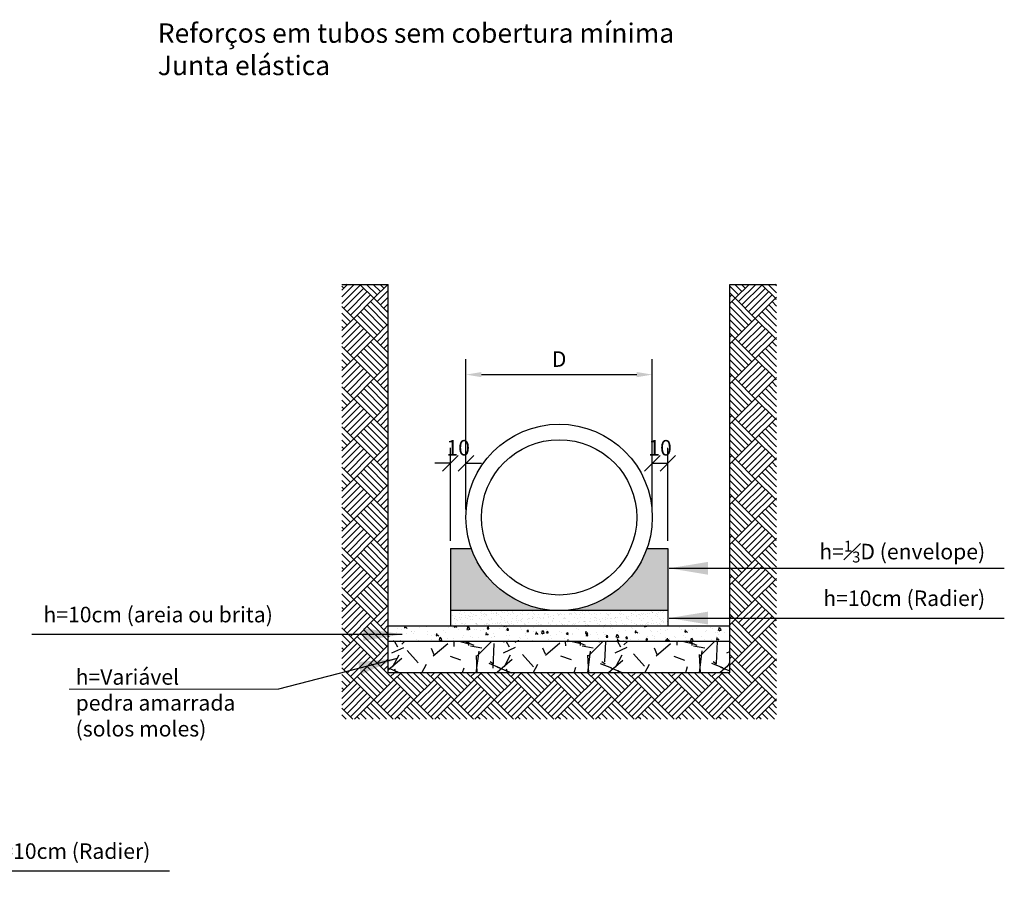
# Model space of a CAD drawing. Units: feet. Extents: x 846 to 2126, y 1134 to 2383.
# Drawn here: x 947 to 953, y 1146 to 1151 of the extents above; entities that cross this region are included whole.
import ezdxf

# ---------------------------------------------------------------- set-up
doc = ezdxf.new("R2010")
doc.units = ezdxf.units.FT
doc.header["$MEASUREMENT"] = 0
doc.header["$PDMODE"] = 35
doc.header["$PDSIZE"] = 0.1
doc.layers.get('0').update_dxf_attribs({"linetype": 'CONTINUOUS'})
doc.layers.get('DEFPOINTS').update_dxf_attribs({"linetype": 'CONTINUOUS'})
doc.layers.add('cotas', color=1, linetype='CONTINUOUS', lineweight=15)
doc.layers.add('Textos', color=7, linetype='CONTINUOUS')
doc.styles.add('ROMANS_I', font='romans.shx', dxfattribs={"oblique": 10})
doc.styles.add('ROMANSI', font='romans.shx', dxfattribs={"oblique": 10})
doc.dimstyles.new('50', dxfattribs={"dimtxt": 0.1, "dimasz": 0.1, "dimexe": 0.1, "dimexo": 0.05, "dimgap": 0.05, "dimtad": 1, "dimzin": 3, "dimdsep": 46, "dimtxsty": 'ROMANS_I', "dimcen": 0.1, "dimclrd": 1, "dimclre": 1, "dimclrt": 7, "dimazin": 2, "dimtfac": 1, "dimtofl": 0, "dimtmove": 0, "dimatfit": 3, "dimfxl": 1, "dimtolj": 1, "dimtzin": 0, "dimarcsym": 0})
doc.dimstyles.new('AZA-25', dxfattribs={"dimscale": 25, "dimtxt": 0.2, "dimasz": 0.2, "dimexe": 0.2, "dimexo": 0.2, "dimgap": 0.1, "dimtad": 1, "dimdec": 0, "dimzin": 4, "dimdsep": 46, "dimtxsty": 'ROMANSI', "dimblk1": 'OBLIQUE', "dimblk2": 'OBLIQUE', "dimsah": 1, "dimcen": 0.09000000000000001, "dimdle": 0.2, "dimclrd": 1, "dimclre": 1, "dimclrt": 7, "dimadec": 0, "dimazin": 0, "dimtfac": 1, "dimtdec": 0, "dimtofl": 0, "dimtmove": 0, "dimatfit": 3, "dimfxl": 1, "dimtolj": 1, "dimtzin": 12, "dimarcsym": 0})

# ---------------------------------------------------------------- blocks, each defined once
blk = doc.blocks.new('_OBLIQUE')
at = {"color": 0, "linetype": 'ByBlock', "lineweight": -2}
for p, q in [((-0.5, -0.5), (0.5, 0.5)), ((0, 0), (0, 0))]:
    blk.add_line(p, q, dxfattribs=at)
blk = doc.blocks.new('*D193')
at = {"color": 1, "lineweight": -2, "transparency": 16777216}
for p, q in [((949.6101240932062, 1147.798250867752), (949.6101240932062, 1148.396372209197)), ((949.710124093206, 1147.998250867752), (949.710124093206, 1148.396372209197)), ((949.6101240932062, 1148.296372209197), (949.5101240932062, 1148.296372209197)), ((949.710124093206, 1148.296372209197), (949.810124093206, 1148.296372209197))]:
    blk.add_line(p, q, dxfattribs=at)
at = {"layer": 'DEFPOINTS', "color": 0, "transparency": 16777216}
for p in [(949.710124093206, 1148.296372209197), (949.710124093206, 1147.948250867752), (949.6101240932062, 1147.748250867752)]:
    blk.add_point(p, dxfattribs=at)
at = {"color": 1, "lineweight": -2, "transparency": 16777216, "xscale": 0.1, "yscale": 0.1, "zscale": 0.1}
blk.add_blockref('_OBLIQUE', (949.6101240932062, 1148.296372209197), dxfattribs=at)
at = {"color": 1, "lineweight": -2, "transparency": 16777216, "xscale": 0.1, "yscale": 0.1, "zscale": 0.1, "rotation": 180}
blk.add_blockref('_OBLIQUE', (949.710124093206, 1148.296372209197), dxfattribs=at)
at = {"color": 7, "transparency": 16777216, "insert": (949.6601240932062, 1148.396372209197), "char_height": 0.1, "attachment_point": 5, "style": 'ROMANS_I'}
blk.add_mtext('\\A1;10', dxfattribs=at)
blk = doc.blocks.new('*D194')
at = {"color": 1, "lineweight": -2, "transparency": 16777216}
for p, q in [((949.710124093206, 1147.998250867752), (949.710124093206, 1148.967467478481)), ((950.9101240932063, 1147.998250867752), (950.9101240932063, 1148.967467478481)), ((949.810124093206, 1148.867467478481), (950.8101240932062, 1148.867467478481))]:
    blk.add_line(p, q, dxfattribs=at)
at = {"color": 1, "transparency": 16777216}
for points in [[(949.810124093206, 1148.884134145148), (949.810124093206, 1148.850800811814), (949.710124093206, 1148.867467478481)], [(950.8101240932062, 1148.850800811814), (950.8101240932062, 1148.884134145148), (950.9101240932063, 1148.867467478481)]]:
    blk.add_solid(points, dxfattribs=at)
at = {"layer": 'DEFPOINTS', "color": 0, "transparency": 16777216}
for p in [(950.9101240932063, 1148.867467478481), (949.710124093206, 1147.948250867752), (950.9101240932063, 1147.948250867752)]:
    blk.add_point(p, dxfattribs=at)
at = {"color": 7, "transparency": 16777216, "insert": (950.3101240932061, 1148.967467478481), "char_height": 0.1, "attachment_point": 5, "style": 'ROMANS_I'}
blk.add_mtext('\\A1;D', dxfattribs=at)
blk = doc.blocks.new('*D195')
at = {"color": 1, "lineweight": -2, "transparency": 16777216}
for p, q in [((950.9101240932063, 1147.998250867752), (950.9101240932063, 1148.396372209197)), ((951.0101240932063, 1147.798250867752), (951.0101240932063, 1148.396372209197)), ((950.9101240932063, 1148.296372209197), (951.0101240932063, 1148.296372209197))]:
    blk.add_line(p, q, dxfattribs=at)
at = {"layer": 'DEFPOINTS', "color": 0, "transparency": 16777216}
for p in [(951.0101240932063, 1148.296372209197), (950.9101240932063, 1147.948250867752), (951.0101240932063, 1147.748250867752)]:
    blk.add_point(p, dxfattribs=at)
at = {"color": 1, "lineweight": -2, "transparency": 16777216, "xscale": 0.1, "yscale": 0.1, "zscale": 0.1, "rotation": 180}
blk.add_blockref('_OBLIQUE', (950.9101240932063, 1148.296372209197), dxfattribs=at)
at = {"color": 1, "lineweight": -2, "transparency": 16777216, "xscale": 0.1, "yscale": 0.1, "zscale": 0.1}
blk.add_blockref('_OBLIQUE', (951.0101240932063, 1148.296372209197), dxfattribs=at)
at = {"color": 7, "transparency": 16777216, "insert": (950.9601240932063, 1148.396372209197), "char_height": 0.1, "attachment_point": 5, "style": 'ROMANS_I'}
blk.add_mtext('\\A1;10', dxfattribs=at)

msp = doc.modelspace()

# ---------------------------------------------------------------- hatches: boundary and pattern name
h = msp.add_hatch()
h.set_pattern_fill('AR-PARQ1', color=8, scale=0.0006, angle=45, style=0)
h.set_pattern_definition([(135, (-62.64943711531294, -12.93073665946258), (-0.2586313762867916, 2.775557561562891e-17), [0.18288, -0.18288]), (135, (-62.62788450062237, -12.90918404477202), (-0.2586313762867916, 2.775557561562891e-17), [0.18288, -0.18288]), (135, (-62.60633188593181, -12.88763143008146), (-0.2586313762867916, 2.775557561562891e-17), [0.18288, -0.18288]), (135, (-62.58477927124125, -12.86607881539089), (-0.2586313762867916, 2.775557561562891e-17), [0.18288, -0.18288]), (135, (-62.56322665655068, -12.84452620070033), (-0.2586313762867916, 2.775557561562891e-17), [0.18288, -0.18288]), (135, (-62.54167404186012, -12.82297358600977), (-0.2586313762867916, 2.775557561562891e-17), [0.18288, -0.18288]), (135, (-62.52012142716956, -12.8014209713192), (-0.2586313762867916, 2.775557561562891e-17), [0.18288, -0.18288]), (45, (-62.77875280345631, -12.8014209713192), (0.2586313762867916, -2.775557561562891e-17), [0.18288, -0.18288]), (45, (-62.80030541814688, -12.77986835662864), (0.2586313762867916, -2.775557561562891e-17), [0.18288, -0.18288]), (45, (-62.82185803283744, -12.75831574193808), (0.2586313762867916, -2.775557561562891e-17), [0.18288, -0.18288]), (45, (-62.843410647528, -12.73676312724751), (0.2586313762867916, -2.775557561562891e-17), [0.18288, -0.18288]), (45, (-62.86496326221857, -12.71521051255695), (0.2586313762867916, -2.775557561562891e-17), [0.18288, -0.18288]), (45, (-62.88651587690913, -12.69365789786639), (0.2586313762867916, -2.775557561562891e-17), [0.18288, -0.18288]), (45, (-62.90806849159969, -12.67210528317582), (0.2586313762867916, -2.775557561562891e-17), [0.18288, -0.18288])])
h.paths.add_polyline_path([(951.7101240932061, 1149.448250867752), (951.4101240932062, 1149.448250867752), (951.4101240932064, 1146.948250867752), (949.2101240932061, 1146.948250867752), (949.2101240932061, 1149.448250867752), (948.9101240932059, 1149.448250867752), (948.9101240932059, 1146.648250867752), (951.7101240932061, 1146.648250867752)])
h = msp.add_hatch(color=8)
h.paths.add_polyline_path([(949.744438668257, 1147.748250867752), (949.6101240932062, 1147.748250867752), (949.6101240932062, 1147.348250867752), (950.3101240932062, 1147.348250867752, -0.3178372451958708)])
h.paths.add_polyline_path([(951.0101240932063, 1147.348250867752), (951.0101240932065, 1147.748250867752), (950.8758095181555, 1147.748250867752, -0.3178372451958708), (950.3101240932062, 1147.348250867752)])
h = msp.add_hatch()
h.set_pattern_fill('AR-SAND', color=8, scale=0.001, style=0)
h.set_pattern_definition([(37.50000000000001, (-64.68505845294919, -7.826127434871978), (-0.001600031295984046, 0.04894132373293424), [0, -0.038608, 0, -0.04318, 0, -0.041275]), (7.499999999999999, (-64.68505845294919, -7.826127434871978), (0.04495232831380026, 0.07168251005683543), [0, -0.02082799999999999, 0, -0.03479799999999998, 0, -0.013335]), (327.5, (-64.71630045294921, -7.826127434871978), (0.0790992370241458, 0.0001437184678545691), [0, -0.0127, 0, -0.04572, 0, -0.05969]), (317.5, (-64.71630045294921, -7.826127434871978), (0.07635564524722972, 0.02229293232572162), [0, -0.00635, 0, -0.029972, 0, -0.03429])])
h.paths.add_polyline_path([(949.6101240932062, 1147.348250867752), (949.6101240932062, 1147.248250867752), (951.0101240932063, 1147.248250867752), (951.0101240932063, 1147.348250867752)])
h = msp.add_hatch()
h.set_pattern_fill('AR-CONC', color=8, scale=0.0007, angle=30, style=0)
h.set_pattern_definition([(80, (-64.6850584529493, -7.826127434871978), (0.1160222660100351, 0.0541020770557531), [0.01333499999999998, -0.1466849999999997]), (24.99999999999999, (-64.6850584529493, -7.826127434871978), (-0.08823465282602017, 0.103486945316934), [0.010668, -0.117348]), (130.451, (-64.6753899670731, -7.821618943641852), (0.02778831679974838, 0.157588725778359), [0.011333, -0.124663]), (76.18419999999999, (-64.70283845294932, -7.795331571513316), (0.1790477498687281, 0.06939085749546098), [0.02000249999999997, -0.2200274999999998]), (126.6356, (-64.68791782886103, -7.789548990514959), (0.05731972404811379, 0.2330852539255714), [0.0169995, -0.1869945]), (21.18400000000001, (-64.70283845294932, -7.795331571513316), (0.05732010247599917, 0.2330851183560224), [0.016002, -0.176022]), (51, (-64.68299552127007, -7.794140537353087), (0.1277045677512837, -0.008929967934308829), [0.01333499999999998, -0.1466849999999998]), (356, (-64.68299552127007, -7.794140537353087), (-0.02700029955468386, 0.1332887303349977), [0.010668, -0.117348]), (101.4513999999999, (-64.67235352769512, -7.794884710918495), (0.1007038716147984, 0.1243588649224502), [0.011333, -0.124663]), (67.5, (-64.6850584529493, -7.826127434871978), (-0.02772189739154699, 0.05233977931519907), [0, -0.1159256, 0, -0.119126, 0, -0.1177925]), (37.49999999999999, (-64.6850584529493, -7.826127434871978), (0.005444066458017399, 0.08411812780936039), [0, -0.0679196, 0, -0.1132586, 0, -0.0448945]), (357.5000000000001, (-64.71939584059407, -7.84595213487205), (0.08420249034756923, 0.04398384182780209), [0, -0.04445, 0, -0.138684, 0, -0.184023]), (347.5, (-64.7347937722734, -7.854842134871888), (0.0808992720237927, 0.06725920449988085), [0, -0.05778499999999998, 0, -0.09210039999999996, 0, -0.130683])])
h.paths.add_polyline_path([(951.4101240932064, 1147.148250867752), (951.4101240932064, 1147.248250867752), (949.2101240932061, 1147.248250867752), (949.2101240932061, 1147.148250867752)])
h = msp.add_hatch()
h.set_pattern_fill('GRAVEL', color=8, scale=0.02, angle=45, style=0)
h.set_pattern_definition([(273.0128, (-64.7856373215053, -7.20828581374235), (0.3592117755333, -6.10658057655042), [0.0683442, -6.766100000000001]), (229.9697, (-64.78204521905684, -7.276535760262504), (3.951322201140167, 4.669737620979666), [0.1172809999999998, -11.61079999999998]), (177.5104, (-64.85747937047381, -7.366338321473222), (7.543416387732258, -0.3592167182821306), [0.08269639999999982, -8.186939999999982]), (312.2737000000001, (-64.90776880475187, -7.596232878172714), (-6.824993900009904, 7.543411270174562), [0.106801, -10.57328]), (337.8337, (-64.83592675578325, -7.675259132038036), (-6.106581712184335, 2.514469065720717), [0.1047268, -10.36796]), (42.2737, (-64.73893998967571, -7.714772258970697), (-7.543411270174562, -6.824993900009904), [0.106801, -10.57328]), (82.6942, (-64.65991373581028, -7.642930210002078), (-1.077636886959049, -8.261835379402559), [0.1412387999999999, -13.98262]), (117.2553, (-64.64195322356818, -7.502838214513531), (-5.388150934804532, 10.41710442203647), [0.133344, -13.20105999999999]), (166.4296, (-64.7030189651914, -7.38429883371532), (-7.543410389266953, 1.79604499102629), [0.1071626, -10.6091]), (220.2363999999999, (-64.80718993619587, -7.359154116576292), (4.310516463246087, 3.59210271576116), [0.1223426, -5.99478]), (267.3974, (-64.90058459985494, -7.438180370441842), (-0.359215515136269, -8.261830620524687), [0.1582156, -15.66336]), (183.8140999999999, (-64.548558559909, -7.244206838226773), (-4.669728265926144, -0.3592119584595848), [0.05400100000000001, -5.346120000000001]), (216.4692, (-64.60244009663552, -7.247798940675239), (5.388148354581491, 3.95130375481078), [0.1027364, -10.17092]), (270, (-64.6850584529493, -7.308864682298463), (0.35921, -0.3592100000000001), [0.07184180000000001, -0.646578]), (248.1986, (-64.75330839946946, -7.290904170056365), (1.077633640918835, 2.514480920415101), [0.0386882, -3.83012]), (336.8013999999999, (-64.7676768092631, -7.326825194540561), (-1.43684192556852, 0.7184209318871119), [0.0547132, -2.68096]), (75.96379999999999, (-64.71738737498515, -7.348377809231124), (0.3592085472416903, 1.796050646291043), [0.088864, -2.87326]), (206.5651, (-64.69583476029459, -7.262167350468872), (1.077630528144485, 0.3592111069071766), [0.06425739999999999, -1.54218]), (61.38950000000001, (-64.97601875127191, -7.535167136549262), (2.514475937306965, 4.669732923297462), [0.09001760000000002, -8.911760000000001]), (115.3462, (-64.93291352189078, -7.45614088268394), (2.514470129961575, -5.388144081052173), [0.07551979999999989, -7.476439999999991]), (338.1986, (-64.7676768092631, -7.190325301500252), (-2.514480920415101, 1.077633640918835), [0.077376, -3.79144]), (28.61050000000003, (-64.69583476029459, -7.219062121087745), (-4.669732923297463, -2.514475937306963), [0.09001760000000003, -8.91176]), (24.44400000000003, (-64.75330839946946, -7.757877488351824), (-2.514473071587665, -1.077633835644898), [0.086807, -4.25354]), (339.7751, (-64.67428214560402, -7.721956463867627), (-5.747357897146507, 2.15526381983731), [0.0727344, -7.200720000000001]), (111.8014, (-64.40487446197199, -7.545943443894657), (-1.077633640918834, 2.514480920415102), [0.0773759999999999, -3.791439999999997]), (62.35400000000001, (-64.43361128155937, -7.474101394926038), (-3.232894622774582, -6.106572247123441), [0.08515659999999987, -8.430479999999982]), (114.444, (-64.58088748194496, -7.721956463867627), (1.077633835644897, -2.514473071587665), [0.04340359999999993, -4.296959999999991]), (146.3099, (-64.42642707666255, -7.56749605858522), (-1.796044849475074, 1.077627905820491), [0.025903, -2.5644]), (210.9638, (-64.44797969135311, -7.553127648791587), (1.436841114968805, 0.7184218686248651), [0.1047267999999999, -1.989809999999998]), (231.0090000000001, (-64.53778225256383, -7.607009185517882), (3.232887745401103, 3.951306557418623), [0.09705340000000003, -9.608280000000002]), (348.6901, (-64.6850584529493, -7.380706731266855), (-1.077630164676469, 0.3592094285480358), [0.0732648, -1.758356]), (38.15720000000002, (-64.6132164039808, -7.395075141060715), (6.825000394893172, 5.388152980382338), [0.1279114, -12.6632]), (105.9454, (-64.5126375354248, -7.316048887195166), (1.077628082171474, -3.951303356160596), [0.0523016, -5.17788]), (135, (-64.52700594521843, -7.265759452917337), (-0.7184204896855322, 5.551115123125783e-17), [0.03048, -0.4775199999999999]), (165.2564, (-64.55574276480593, -7.603417083069417), (3.951308379822001, -1.077632511578355), [0.07057339999999984, -6.986779999999991]), (93.01279999999987, (-64.62399271132608, -7.585456570827319), (-0.3592117755333009, 6.106580576550419), [0.1366886, -6.69776]), (45, (-64.6311769162229, -7.44895667778701), (5.551115123125783e-17, 0.7184204896855322), [0.13208, -0.37592]), (10.30480000000005, (-64.53778225256383, -7.355562014128054), (-6.106568177578657, -1.077624271638634), [0.08032199999999995, -7.951859999999998]), (299.0546, (-64.4587559986984, -7.341193604334194), (1.07763324101001, -1.796055563431884), [0.0739658, -3.62434]), (252.646, (-64.42283497421408, -7.405851448405883), (-3.232887547187651, -10.41709696237707), [0.1204289999999999, -11.92249999999998]), (220.4261, (-64.4587559986984, -7.520798726755629), (-5.028942765376422, -4.31052575148291), [0.1274057999999999, -12.61316]), (220.4261, (-64.4587559986984, -7.520798726755629), (-5.028942765376422, -4.31052575148291), [0.1274057999999999, -12.61316])])
h.paths.add_polyline_path([(951.4101240932064, 1146.948250867752), (951.4101240932064, 1147.148250867752), (949.2101240932061, 1147.148250867752), (949.2101240932061, 1146.948250867752)])

# ---------------------------------------------------------------- linework, layer by layer
for p, q in [((948.9101240932059, 1149.448250867752), (949.2101240932059, 1149.448250867752)), ((951.4101240932064, 1149.448250867752), (951.7101240932061, 1149.448250867752))]:
    msp.add_line(p, q)
at = {"color": 7}
for p, q in [((949.2101240932061, 1146.948250867752), (949.2101240932061, 1149.448250867752)), ((951.4101240932064, 1146.948250867752), (951.4101240932064, 1149.448250867752)), ((949.6101240932062, 1147.748250867752), (949.6101240932062, 1147.248250867752)), ((951.0101240932065, 1147.748250867752), (951.0101240932063, 1147.248250867752)), ((951.4101240932064, 1147.248250867752), (949.2101240932061, 1147.248250867752)), ((951.4101240932064, 1147.148250867752), (949.2101240932061, 1147.148250867752)), ((951.4101240932064, 1146.948250867752), (949.2101240932061, 1146.948250867752))]:
    msp.add_line(p, q, dxfattribs=at)
at = {"color": 8}
for p, q in [((949.6101240932062, 1147.748250867752), (949.7444386682569, 1147.748250867752)), ((950.8758095181556, 1147.748250867752), (951.0101240932063, 1147.748250867752)), ((951.0101240932063, 1147.348250867752), (949.6101240932062, 1147.348250867752))]:
    msp.add_line(p, q, dxfattribs=at)
at = {"color": 7}
msp.add_circle((950.3101240932062, 1147.948250867752), 0.6, dxfattribs=at)
msp.add_circle((950.3101240932062, 1147.948250867752), 0.5)
at = {"layer": 'cotas', "linetype": 'Continuous'}
msp.add_line((947.1555032533731, 1146.842244249834, 94900.00000099995), (948.502122166509, 1146.842244249834, 94900.00000099995), dxfattribs=at)

# ---------------------------------------------------------------- texts
at = {"color": 4, "insert": (947.7253831219896, 1151.12877702183), "char_height": 0.125, "width": 6.411605435165051, "attachment_point": 1, "style": 'ROMANS_I'}
msp.add_mtext('Reforços em tubos sem cobertura mínima\\PJunta elástica', dxfattribs=at)
at = {"layer": 'Textos', "color": 0, "char_height": 0.1, "width": 1.979113886902677, "style": 'ROMANS_I'}
for s, insert, attachment_point, rotation in [('\\A1;h={\\H0.7x;\\S1#3;}D (envelope)', (953.0541015108372, 1147.797940406191, 94900.00000099995), 3, 3.977081384870385e-09), ('h=10cm (Radier)', (953.0541015108371, 1147.477514503579, 94900.00000099995), 3, 3.977081384870385e-09), ('h=10cm (areia ou brita)', (946.9887265695664, 1147.372459894892, 94900.00000099995), 1, 359.9999999960229), ('h=Variável\\Ppedra amarrada \\P(solos moles)', (947.1962921682566, 1146.970680112503, 94900.00000099995), 1, 359.9999999960229), ('h=10cm (Radier)', (947.6776765120954, 1145.84955465499, 94900.00000099995), 3, 3.977081384870385e-09)]:
    msp.add_mtext(s, dxfattribs=dict(at, insert=insert, attachment_point=attachment_point, rotation=rotation))

# ---------------------------------------------------------------- dimensions: what is measured, and where the dimension line sits
dim = msp.add_linear_dim(base=(950.9101240932063, 1148.867467478481), p1=(949.710124093206, 1147.948250867752), p2=(950.9101240932063, 1147.948250867752), text='D', dimstyle='50')
dim.commit()
dim.dimension.update_dxf_attribs({"geometry": '*D194', "text_midpoint": (950.3101240932061, 1148.967467478481)})
for base, p1, p2, picture, middle in [((949.710124093206, 1148.296372209197), (949.6101240932062, 1147.748250867752), (949.710124093206, 1147.948250867752), '*D193', (949.6601240932062, 1148.296372209197)), ((951.0101240932063, 1148.296372209197), (950.9101240932063, 1147.948250867752), (951.0101240932063, 1147.748250867752), '*D195', (950.9601240932063, 1148.296372209197))]:
    dim = msp.add_linear_dim(base=base, p1=p1, p2=p2, dimstyle='50', override={"dimdec": 0, "dimlfac": 100, "dimblk1": 'OBLIQUE', "dimblk2": 'OBLIQUE', "dimsah": 1})
    dim.commit()
    dim.dimension.update_dxf_attribs({"geometry": picture, "text_midpoint": middle, "dimtype": 160})

# ---------------------------------------------------------------- leaders
at = {"layer": 'cotas', "linetype": 'Continuous'}
for points in [[(951.0185876069241, 1147.620351319227, 94900.00000099995), (953.1772516615157, 1147.620351319227, 94900.00000099995)], [(951.018587606924, 1147.299925416615, 94900.00000099995), (953.1772516615156, 1147.299925416615, 94900.00000099995)], [(949.2986149133003, 1147.194870807927, 94900.00000099995), (946.9139936872168, 1147.194870807927, 94900.00000099995)], [(949.2669147549084, 1147.039254679425, 94900.00000099995), (948.502122166509, 1146.842244249834, 94900.00000099995)], [(945.6421626081824, 1145.671965568026, 94900.00000099995), (947.8008266627739, 1145.671965568026, 94900.00000099995)]]:
    msp.add_leader(points, dimstyle='AZA-25', override={"dimasz": 0.01, "dimgap": 0.1, "dimtad": 0}, dxfattribs=at)

doc.saveas('drawing.dxf')
